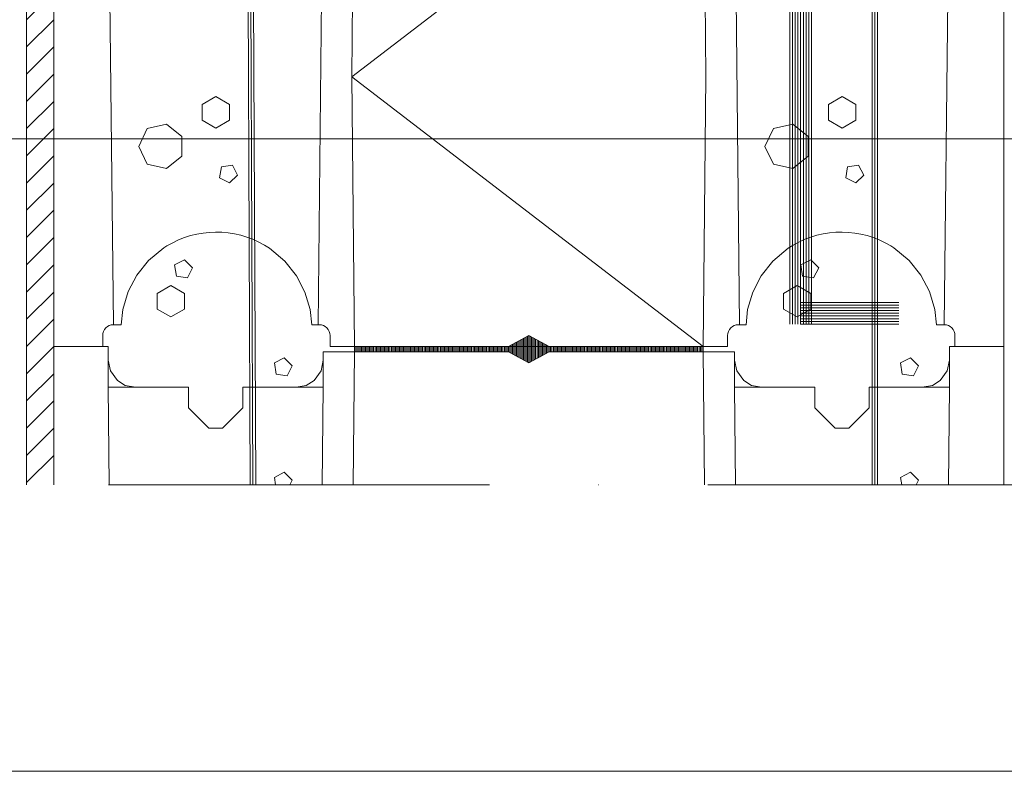
# Model space of a CAD drawing. Units: millimetres. Extents: x 52420 to 69625, y -9316 to -2744.
# Drawn here: x 67679 to 68041, y -9316 to -9040 of the extents above; entities that cross this region are included whole.
import ezdxf

# ---------------------------------------------------------------- set-up
doc = ezdxf.new("R2010")
doc.units = ezdxf.units.MM
doc.header["$MEASUREMENT"] = 0
doc.linetypes.add('PKEP', pattern=[220, 140, -40, 0, -40])
for name, color, linetype, lineweight in [('0_Kynä_nro__7_Kynä_nro__7', 7, 'Continuous', 18), ('EMH-400_Kynä_nro__7_Kynä_nro__7', 7, 'Continuous', 18), ('LAKKA_Kynä_nro__9_Kynä_nro__9', 9, 'Continuous', 18), ('R0LUONNOS_Kynä_nro__7_Kynä_nro__7', 7, 'Continuous', 18), ('R2MAAVII_Kynä_nro__15_Kynä_nro__15', 15, 'Continuous', 18), ('R2MAAVII_Kynä_nro__7_Kynä_nro__7', 7, 'Continuous', 18), ('R3-3_Kynä_nro__7_Kynä_nro__7', 7, 'Continuous', 18), ('R5AINE_Kynä_nro__15_Kynä_nro__15', 15, 'Continuous', 18), ('R5AINE_Kynä_nro__7_Kynä_nro__7', 7, 'Continuous', 18), ('R8MERKINNAT_Kynä_nro__7_Kynä_nro__7', 7, 'Continuous', 18), ('Visible (ISO)_Kynä_nro__7_Kynä_nro__7', 7, 'Continuous', 18)]:
    doc.layers.add(name, color=color, linetype=linetype, lineweight=lineweight)

msp = doc.modelspace()

# ---------------------------------------------------------------- linework, layer by layer
at = {"layer": '0_Kynä_nro__7_Kynä_nro__7', "color": 7, "linetype": 'Continuous', "lineweight": 18}
msp.add_line((67806.5, -9211.21), (67835.5, -9211.21), dxfattribs=at)
msp.add_line((67806.5, -9211.21), (67835.5, -9211.21), dxfattribs=at)
at = {"layer": 'EMH-400_Kynä_nro__7_Kynä_nro__7', "color": 7, "linetype": 'Continuous', "lineweight": 18}
msp.add_line((67691.5, -9211.21), (67691.5, -9160.4), dxfattribs=at)
at = {"layer": 'LAKKA_Kynä_nro__9_Kynä_nro__9', "color": 9, "linetype": 'Continuous', "lineweight": 18, "flags": 128}
msp.add_lwpolyline([(66727.52, -9316.4), (66727.52, -7383.6), (69561.06, -7383.6), (69561.06, -9316.4)], close=True, dxfattribs=at)
at = {"layer": 'R0LUONNOS_Kynä_nro__7_Kynä_nro__7', "color": 7, "linetype": 'Continuous', "lineweight": 18}
for p, q in [((67961.83, -9152.21), (67961.83, -8899.4)), ((67962.83, -9152.21), (67962.83, -8899.4)), ((67963.83, -9152.21), (67963.83, -8899.4)), ((67964.83, -9152.21), (67964.83, -8899.4)), ((67965.83, -9152.21), (67965.83, -8899.4)), ((67966.83, -9152.21), (67966.83, -8899.4)), ((67967.83, -9152.21), (67967.83, -8899.4)), ((67968.83, -9152.21), (67968.83, -8899.4)), ((67969.83, -9152.21), (67969.83, -8899.4)), ((67681.5, -9158.4), (67681.5, -8960.4)), ((67691.5, -9158.4), (67691.5, -8960.4)), ((67691.5, -9211.21), (67691.5, -8962.9)), ((67965.83, -9144.21), (68001.83, -9144.21)), ((67965.83, -9144.21), (68001.83, -9144.21)), ((67965.83, -9145.21), (68001.83, -9145.21)), ((67965.83, -9145.21), (68001.83, -9145.21)), ((67965.83, -9146.21), (68001.83, -9146.21)), ((67965.83, -9146.21), (68001.83, -9146.21)), ((67965.83, -9147.21), (68001.83, -9147.21)), ((67965.83, -9147.21), (68001.83, -9147.21)), ((67965.83, -9148.21), (68001.83, -9148.21)), ((67965.83, -9148.21), (68001.83, -9148.21)), ((67965.83, -9149.21), (68001.83, -9149.21)), ((67965.83, -9149.21), (68001.83, -9149.21)), ((67965.83, -9150.21), (68001.83, -9150.21)), ((67965.83, -9150.21), (68001.83, -9150.21)), ((67965.83, -9151.21), (68001.83, -9151.21)), ((67965.83, -9151.21), (68001.83, -9151.21)), ((67965.83, -9152.21), (68001.83, -9152.21)), ((67965.83, -9152.21), (68001.83, -9152.21)), ((67681.5, -9158.4), (67681.5, -9160.4)), ((67681.5, -9211.21), (67681.5, -9160.4)), ((67691.5, -9211.21), (67691.5, -9160.4)), ((67691.5, -9160.4), (67691.5, -9211.21)), ((67691.5, -9211.21), (67691.5, -9160.4)), ((67691.5, -9160.4), (67691.5, -9211.21)), ((67691.5, -9211.21), (67691.5, -9160.4)), ((67691.5, -9160.4), (67691.5, -9211.21))]:
    msp.add_line(p, q, dxfattribs=at)
at = {"layer": 'R2MAAVII_Kynä_nro__15_Kynä_nro__15', "color": 15, "linetype": 'Continuous', "lineweight": 18}
for p, q in [((67802, -9162.4), (67802, -9160.4)), ((67802.5, -9162.4), (67802.5, -9160.4)), ((67803, -9162.4), (67803, -9160.4)), ((67803.5, -9162.4), (67803.5, -9160.4)), ((67804, -9162.4), (67804, -9160.4)), ((67804.5, -9162.4), (67804.5, -9160.4)), ((67805, -9162.4), (67805, -9160.4)), ((67805.5, -9162.4), (67805.5, -9160.4)), ((67806, -9162.4), (67806, -9160.4)), ((67806.5, -9162.4), (67806.5, -9160.4)), ((67807, -9162.4), (67807, -9160.4)), ((67807.5, -9162.4), (67807.5, -9160.4)), ((67808, -9162.4), (67808, -9160.4)), ((67808.5, -9162.4), (67808.5, -9160.4)), ((67809, -9162.4), (67809, -9160.4)), ((67809.5, -9162.4), (67809.5, -9160.4)), ((67810, -9162.4), (67810, -9160.4)), ((67810.5, -9162.4), (67810.5, -9160.4)), ((67811, -9162.4), (67811, -9160.4)), ((67811.5, -9162.4), (67811.5, -9160.4)), ((67812, -9162.4), (67812, -9160.4)), ((67812.5, -9162.4), (67812.5, -9160.4)), ((67813, -9162.4), (67813, -9160.4)), ((67813.5, -9162.4), (67813.5, -9160.4)), ((67814, -9162.4), (67814, -9160.4)), ((67814.5, -9162.4), (67814.5, -9160.4)), ((67815, -9162.4), (67815, -9160.4)), ((67815.5, -9162.4), (67815.5, -9160.4)), ((67816, -9162.4), (67816, -9160.4)), ((67816.5, -9162.4), (67816.5, -9160.4)), ((67817, -9162.4), (67817, -9160.4)), ((67817.5, -9162.4), (67817.5, -9160.4)), ((67818, -9162.4), (67818, -9160.4)), ((67818.5, -9162.4), (67818.5, -9160.4)), ((67819, -9162.4), (67819, -9160.4)), ((67819, -9162.4), (67819, -9160.4)), ((67819.5, -9162.4), (67819.5, -9160.4)), ((67819.5, -9162.4), (67819.5, -9160.4)), ((67820, -9162.4), (67820, -9160.4)), ((67820, -9162.4), (67820, -9160.4)), ((67820.5, -9162.4), (67820.5, -9160.4)), ((67820.5, -9162.4), (67820.5, -9160.4)), ((67821, -9162.4), (67821, -9160.4)), ((67821, -9162.4), (67821, -9160.4)), ((67821.5, -9162.4), (67821.5, -9160.4)), ((67821.5, -9162.4), (67821.5, -9160.4)), ((67822, -9162.4), (67822, -9160.4)), ((67822, -9162.4), (67822, -9160.4)), ((67822.5, -9162.4), (67822.5, -9160.4)), ((67822.5, -9162.4), (67822.5, -9160.4)), ((67823, -9162.4), (67823, -9160.4)), ((67823, -9162.4), (67823, -9160.4)), ((67823.5, -9162.4), (67823.5, -9160.4)), ((67823.5, -9162.4), (67823.5, -9160.4)), ((67824, -9162.4), (67824, -9160.4)), ((67824, -9162.4), (67824, -9160.4)), ((67824.5, -9162.4), (67824.5, -9160.4)), ((67824.5, -9162.4), (67824.5, -9160.4)), ((67825, -9162.4), (67825, -9160.4)), ((67825, -9162.4), (67825, -9160.4)), ((67825.5, -9162.4), (67825.5, -9160.4)), ((67825.5, -9162.4), (67825.5, -9160.4)), ((67826, -9162.4), (67826, -9160.4)), ((67826, -9162.4), (67826, -9160.4)), ((67826.5, -9162.4), (67826.5, -9160.4)), ((67826.5, -9162.4), (67826.5, -9160.4)), ((67827, -9162.4), (67827, -9160.4)), ((67827.5, -9162.4), (67827.5, -9160.4)), ((67828, -9162.4), (67828, -9160.4)), ((67828.5, -9162.4), (67828.5, -9160.4)), ((67829, -9162.4), (67829, -9160.4)), ((67829.5, -9162.4), (67829.5, -9160.4)), ((67830, -9162.4), (67830, -9160.4)), ((67830.5, -9162.4), (67830.5, -9160.4)), ((67831, -9162.4), (67831, -9160.4)), ((67831.5, -9162.4), (67831.5, -9160.4)), ((67832, -9162.4), (67832, -9160.4)), ((67832.5, -9162.4), (67832.5, -9160.4)), ((67833, -9162.4), (67833, -9160.4)), ((67833.5, -9162.4), (67833.5, -9160.4)), ((67834, -9162.4), (67834, -9160.4)), ((67834.5, -9162.4), (67834.5, -9160.4)), ((67835, -9162.4), (67835, -9160.4)), ((67835, -9162.4), (67835, -9160.4)), ((67835.5, -9162.4), (67835.5, -9160.4)), ((67835.5, -9162.4), (67835.5, -9160.4)), ((67836, -9162.4), (67836, -9160.4)), ((67836, -9162.4), (67836, -9160.4)), ((67836.5, -9162.4), (67836.5, -9160.4)), ((67836.5, -9162.4), (67836.5, -9160.4)), ((67837, -9162.4), (67837, -9160.4)), ((67837.5, -9162.4), (67837.5, -9160.4)), ((67838, -9162.4), (67838, -9160.4)), ((67838.5, -9162.4), (67838.5, -9160.4)), ((67839, -9162.4), (67839, -9160.4)), ((67839.5, -9162.4), (67839.5, -9160.4)), ((67840, -9162.4), (67840, -9160.4)), ((67840.5, -9162.4), (67840.5, -9160.4)), ((67841, -9162.4), (67841, -9160.4)), ((67841, -9162.4), (67841, -9160.4)), ((67841.5, -9162.4), (67841.5, -9160.4)), ((67841.5, -9162.4), (67841.5, -9160.4)), ((67842, -9162.4), (67842, -9160.4)), ((67842, -9162.4), (67842, -9160.4)), ((67842.5, -9162.4), (67842.5, -9160.4)), ((67842.5, -9162.4), (67842.5, -9160.4)), ((67843, -9162.4), (67843, -9160.4)), ((67843, -9162.4), (67843, -9160.4)), ((67843.5, -9162.4), (67843.5, -9160.4)), ((67843.5, -9162.4), (67843.5, -9160.4)), ((67844, -9162.4), (67844, -9160.4)), ((67844, -9162.4), (67844, -9160.4)), ((67844.5, -9162.4), (67844.5, -9160.4)), ((67844.5, -9162.4), (67844.5, -9160.4)), ((67845, -9162.4), (67845, -9160.4)), ((67845, -9162.4), (67845, -9160.4)), ((67845.5, -9162.4), (67845.5, -9160.4)), ((67845.5, -9162.4), (67845.5, -9160.4)), ((67846, -9162.4), (67846, -9160.4)), ((67846, -9162.4), (67846, -9160.4)), ((67846.5, -9162.4), (67846.5, -9160.4)), ((67846.5, -9162.4), (67846.5, -9160.4)), ((67847, -9162.4), (67847, -9160.4)), ((67847, -9162.4), (67847, -9160.4)), ((67847.5, -9162.4), (67847.5, -9160.4)), ((67847.5, -9162.4), (67847.5, -9160.4)), ((67848, -9162.4), (67848, -9160.4)), ((67848, -9162.4), (67848, -9160.4)), ((67848.5, -9162.4), (67848.5, -9160.4)), ((67848.5, -9162.4), (67848.5, -9160.4)), ((67849, -9162.4), (67849, -9160.4)), ((67849, -9162.4), (67849, -9160.4)), ((67849.5, -9162.4), (67849.5, -9160.4)), ((67849.5, -9162.4), (67849.5, -9160.4)), ((67850, -9162.4), (67850, -9160.4)), ((67850, -9162.4), (67850, -9160.4)), ((67850.5, -9162.4), (67850.5, -9160.4)), ((67850.5, -9162.4), (67850.5, -9160.4)), ((67851, -9162.4), (67851, -9160.4)), ((67851, -9162.4), (67851, -9160.4)), ((67851.5, -9162.4), (67851.5, -9160.4)), ((67851.5, -9162.4), (67851.5, -9160.4)), ((67852, -9162.4), (67852, -9160.4)), ((67852, -9162.4), (67852, -9160.4)), ((67852.5, -9162.4), (67852.5, -9160.4)), ((67852.5, -9162.4), (67852.5, -9160.4)), ((67853, -9162.4), (67853, -9160.4)), ((67853, -9162.4), (67853, -9160.4)), ((67853.5, -9162.4), (67853.5, -9160.4)), ((67853.5, -9162.4), (67853.5, -9160.4)), ((67854, -9162.4), (67854, -9160.4)), ((67854, -9162.4), (67854, -9160.4)), ((67854.5, -9162.4), (67854.5, -9160.4)), ((67854.5, -9162.4), (67854.5, -9160.4)), ((67855, -9162.4), (67855, -9160.4)), ((67855, -9162.4), (67855, -9160.4)), ((67855.5, -9162.4), (67855.5, -9160.4)), ((67855.5, -9162.4), (67855.5, -9160.4)), ((67856, -9162.4), (67856, -9160.4)), ((67856, -9162.4), (67856, -9160.4)), ((67856.5, -9162.4), (67856.5, -9160.4)), ((67856.5, -9162.4), (67856.5, -9160.4)), ((67857, -9162.4), (67857, -9160.4)), ((67857, -9162.4), (67857, -9160.4)), ((67857.5, -9162.4), (67857.5, -9160.4)), ((67857.5, -9162.4), (67857.5, -9160.4)), ((67858, -9162.4), (67858, -9160.4)), ((67858, -9162.4), (67858, -9160.4)), ((67858.5, -9162.4), (67858.5, -9160.4)), ((67858.5, -9162.4), (67858.5, -9160.4)), ((67859, -9162.67), (67859, -9160.4)), ((67859, -9162.67), (67859, -9160.4)), ((67859.5, -9162.94), (67859.5, -9160.4)), ((67859.5, -9162.94), (67859.5, -9160.4)), ((67860, -9163.2), (67860, -9160.4)), ((67860, -9163.2), (67860, -9160.4)), ((67860.5, -9163.47), (67860.5, -9160.4)), ((67860.5, -9163.47), (67860.5, -9160.4)), ((67861, -9163.74), (67861, -9160.4)), ((67861.5, -9164), (67861.5, -9160.4)), ((67862, -9164.27), (67862, -9160.4)), ((67862.5, -9164.54), (67862.5, -9160.4)), ((67863, -9164.8), (67863, -9160.4)), ((67863.5, -9165.07), (67863.5, -9160.4)), ((67864, -9165.34), (67864, -9160.4)), ((67864.5, -9165.6), (67864.5, -9160.4)), ((67865, -9165.87), (67865, -9160.4)), ((67865, -9165.87), (67865, -9160.4)), ((67865.5, -9166.14), (67865.5, -9160.4)), ((67865.5, -9166.14), (67865.5, -9160.4)), ((67866, -9166.4), (67866, -9160.4)), ((67866, -9166.4), (67866, -9160.4)), ((67866.5, -9166.14), (67866.5, -9160.4)), ((67866.5, -9166.14), (67866.5, -9160.4)), ((67867, -9165.87), (67867, -9160.4)), ((67867, -9165.87), (67867, -9160.4)), ((67867.5, -9165.6), (67867.5, -9160.4)), ((67867.5, -9165.6), (67867.5, -9160.4)), ((67868, -9165.34), (67868, -9160.4)), ((67868, -9165.34), (67868, -9160.4)), ((67868.5, -9165.07), (67868.5, -9160.4)), ((67868.5, -9165.07), (67868.5, -9160.4)), ((67869, -9164.8), (67869, -9160.4)), ((67869.5, -9164.54), (67869.5, -9160.4)), ((67870, -9164.27), (67870, -9160.4)), ((67870.5, -9164), (67870.5, -9160.4)), ((67871, -9163.74), (67871, -9160.4)), ((67871, -9163.74), (67871, -9160.4)), ((67871.5, -9163.47), (67871.5, -9160.4)), ((67872, -9163.2), (67872, -9160.4)), ((67872.5, -9162.94), (67872.5, -9160.4)), ((67873, -9162.67), (67873, -9160.4)), ((67873.5, -9162.4), (67873.5, -9160.4)), ((67874, -9162.4), (67874, -9160.4)), ((67874.5, -9162.4), (67874.5, -9160.4)), ((67875, -9162.4), (67875, -9160.4)), ((67875.5, -9162.4), (67875.5, -9160.4)), ((67876, -9162.4), (67876, -9160.4)), ((67876.5, -9162.4), (67876.5, -9160.4)), ((67877, -9162.4), (67877, -9160.4)), ((67877.5, -9162.4), (67877.5, -9160.4)), ((67878, -9162.4), (67878, -9160.4)), ((67878.5, -9162.4), (67878.5, -9160.4)), ((67879, -9162.4), (67879, -9160.4)), ((67879.5, -9162.4), (67879.5, -9160.4)), ((67880, -9162.4), (67880, -9160.4)), ((67880.5, -9162.4), (67880.5, -9160.4)), ((67881, -9162.4), (67881, -9160.4)), ((67881.5, -9162.4), (67881.5, -9160.4)), ((67882, -9162.4), (67882, -9160.4)), ((67882.5, -9162.4), (67882.5, -9160.4)), ((67883, -9162.4), (67883, -9160.4)), ((67883.5, -9162.4), (67883.5, -9160.4)), ((67884, -9162.4), (67884, -9160.4)), ((67884.5, -9162.4), (67884.5, -9160.4)), ((67885, -9162.4), (67885, -9160.4)), ((67885.5, -9162.4), (67885.5, -9160.4)), ((67886, -9162.4), (67886, -9160.4)), ((67886.5, -9162.4), (67886.5, -9160.4)), ((67887, -9162.4), (67887, -9160.4)), ((67887.5, -9162.4), (67887.5, -9160.4)), ((67888, -9162.4), (67888, -9160.4)), ((67888.5, -9162.4), (67888.5, -9160.4)), ((67889, -9162.4), (67889, -9160.4)), ((67889.5, -9162.4), (67889.5, -9160.4)), ((67890, -9162.4), (67890, -9160.4)), ((67890.5, -9162.4), (67890.5, -9160.4)), ((67891, -9162.4), (67891, -9160.4)), ((67891.5, -9162.4), (67891.5, -9160.4)), ((67892, -9162.4), (67892, -9160.4)), ((67892.5, -9162.4), (67892.5, -9160.4)), ((67893, -9162.4), (67893, -9160.4)), ((67893.5, -9162.4), (67893.5, -9160.4)), ((67894, -9162.4), (67894, -9160.4)), ((67894.5, -9162.4), (67894.5, -9160.4)), ((67895, -9162.4), (67895, -9160.4)), ((67895.5, -9162.4), (67895.5, -9160.4)), ((67896, -9162.4), (67896, -9160.4)), ((67896.5, -9162.4), (67896.5, -9160.4)), ((67897, -9162.4), (67897, -9160.4)), ((67897.5, -9162.4), (67897.5, -9160.4)), ((67898, -9162.4), (67898, -9160.4)), ((67898.5, -9162.4), (67898.5, -9160.4)), ((67899, -9162.4), (67899, -9160.4)), ((67899.5, -9162.4), (67899.5, -9160.4)), ((67900, -9162.4), (67900, -9160.4)), ((67900.5, -9162.4), (67900.5, -9160.4)), ((67901, -9162.4), (67901, -9160.4)), ((67901.5, -9162.4), (67901.5, -9160.4)), ((67902, -9162.4), (67902, -9160.4)), ((67902.5, -9162.4), (67902.5, -9160.4)), ((67903, -9162.4), (67903, -9160.4)), ((67903.5, -9162.4), (67903.5, -9160.4)), ((67904, -9162.4), (67904, -9160.4)), ((67904.5, -9162.4), (67904.5, -9160.4)), ((67905, -9162.4), (67905, -9160.4)), ((67905.5, -9162.4), (67905.5, -9160.4)), ((67906, -9162.4), (67906, -9160.4)), ((67906.5, -9162.4), (67906.5, -9160.4)), ((67907, -9162.4), (67907, -9160.4)), ((67907.5, -9162.4), (67907.5, -9160.4)), ((67908, -9162.4), (67908, -9160.4)), ((67908.5, -9162.4), (67908.5, -9160.4)), ((67909, -9162.4), (67909, -9160.4)), ((67909.5, -9162.4), (67909.5, -9160.4)), ((67910, -9162.4), (67910, -9160.4)), ((67910.5, -9162.4), (67910.5, -9160.4)), ((67911, -9162.4), (67911, -9160.4)), ((67911.5, -9162.4), (67911.5, -9160.4)), ((67912, -9162.4), (67912, -9160.4)), ((67912.5, -9162.4), (67912.5, -9160.4)), ((67913, -9162.4), (67913, -9160.4)), ((67913.5, -9162.4), (67913.5, -9160.4)), ((67914, -9162.4), (67914, -9160.4)), ((67914.5, -9162.4), (67914.5, -9160.4)), ((67915, -9162.4), (67915, -9160.4)), ((67915.5, -9162.4), (67915.5, -9160.4)), ((67916, -9162.4), (67916, -9160.4)), ((67916.5, -9162.4), (67916.5, -9160.4)), ((67917, -9162.4), (67917, -9160.4)), ((67917.5, -9162.4), (67917.5, -9160.4)), ((67918, -9162.4), (67918, -9160.4)), ((67918.5, -9162.4), (67918.5, -9160.4)), ((67919, -9162.4), (67919, -9160.4)), ((67919.5, -9162.4), (67919.5, -9160.4)), ((67920, -9162.4), (67920, -9160.4)), ((67920.5, -9162.4), (67920.5, -9160.4)), ((67921, -9162.4), (67921, -9160.4)), ((67921.5, -9162.4), (67921.5, -9160.4)), ((67922, -9162.4), (67922, -9160.4)), ((67922.5, -9162.4), (67922.5, -9160.4)), ((67923, -9162.4), (67923, -9160.4)), ((67923.5, -9162.4), (67923.5, -9160.4)), ((67924, -9162.4), (67924, -9160.4)), ((67924.5, -9162.4), (67924.5, -9160.4)), ((67925, -9162.4), (67925, -9160.4)), ((67925.5, -9162.4), (67925.5, -9160.4)), ((67926, -9162.4), (67926, -9160.4)), ((67926.5, -9162.4), (67926.5, -9160.4)), ((67927, -9162.4), (67927, -9160.4)), ((67927.5, -9162.4), (67927.5, -9160.4)), ((67928, -9162.4), (67928, -9160.4)), ((67928.5, -9162.4), (67928.5, -9160.4)), ((67929, -9162.4), (67929, -9160.4)), ((67929.5, -9162.4), (67929.5, -9160.4)), ((67930, -9162.4), (67930, -9160.4)), ((67776.19, -9164.6), (67772.53, -9166.46)), ((67772.53, -9166.46), (67773.17, -9170.52)), ((67779.1, -9167.5), (67776.19, -9164.6)), ((68006.19, -9164.6), (68002.53, -9166.46)), ((68002.53, -9166.46), (68003.17, -9170.52)), ((68009.1, -9167.5), (68006.19, -9164.6)), ((67773.17, -9170.52), (67777.23, -9171.16)), ((67777.23, -9171.16), (67779.1, -9167.5)), ((68003.17, -9170.52), (68007.23, -9171.16)), ((68007.23, -9171.16), (68009.1, -9167.5)), ((67776.19, -9206.6), (67772.53, -9208.47)), ((67779.1, -9209.51), (67776.19, -9206.6)), ((68006.19, -9206.6), (68002.53, -9208.47)), ((68009.1, -9209.51), (68006.19, -9206.6)), ((67772.53, -9208.47), (67772.96, -9211.21)), ((67778.23, -9211.21), (67779.1, -9209.51)), ((68002.53, -9208.47), (68002.96, -9211.21)), ((68008.23, -9211.21), (68009.1, -9209.51))]:
    msp.add_line(p, q, dxfattribs=at)
at = {"layer": 'R2MAAVII_Kynä_nro__7_Kynä_nro__7', "color": 7, "linetype": 'Continuous', "lineweight": 18}
for p, q in [((67691.5, -9160.4), (67691.5, -9211.21)), ((67711.5, -9160.4), (67691.5, -9160.4)), ((67691.5, -9160.4), (67711.5, -9160.4)), ((67711.5, -9175.4), (67711.5, -9160.4)), ((67802, -9162.4), (67790.5, -9162.4)), ((67790.5, -9162.4), (67790.5, -9175.4)), ((67801.51, -9211.21), (67802, -9162.4)), ((67802, -9160.4), (67930, -9160.4)), ((67858.5, -9162.4), (67802, -9162.4)), ((67832, -9162.4), (67802, -9162.4)), ((67858.5, -9162.4), (67866, -9166.4)), ((67866, -9166.4), (67873.5, -9162.4)), ((67930, -9162.4), (67873.5, -9162.4)), ((67941.5, -9162.4), (67930, -9162.4)), ((67930.49, -9211.21), (67930, -9162.4)), ((67941.5, -9175.4), (67941.5, -9162.4)), ((68020.5, -9175.4), (68020.5, -9160.4)), ((68020.5, -9160.4), (68040.5, -9160.4)), ((68020.5, -9160.4), (68040.5, -9160.4)), ((68040.5, -9160.4), (68040.5, -9211.21)), ((67721.5, -9175.4), (67711.5, -9175.4)), ((67711.89, -9211.21), (67711.5, -9175.4)), ((67721.5, -9175.4), (67731.5, -9175.4)), ((67731.5, -9175.4), (67741, -9175.4)), ((67741, -9182.9), (67741, -9175.4)), ((67761, -9175.4), (67761, -9182.9)), ((67761, -9175.4), (67770.5, -9175.4)), ((67770.5, -9175.4), (67780.5, -9175.4)), ((67790.5, -9175.4), (67780.5, -9175.4)), ((67790.5, -9175.4), (67790.11, -9211.21)), ((67951.5, -9175.4), (67941.5, -9175.4)), ((67941.89, -9211.21), (67941.5, -9175.4)), ((67951.5, -9175.4), (67961.5, -9175.4)), ((67961.5, -9175.4), (67971, -9175.4)), ((67971, -9182.9), (67971, -9175.4)), ((67991, -9175.4), (67991, -9182.9)), ((67991, -9175.4), (68000.5, -9175.4)), ((68000.5, -9175.4), (68010.5, -9175.4)), ((68020.5, -9175.4), (68010.5, -9175.4)), ((68020.5, -9175.4), (68020.11, -9211.21)), ((67748.5, -9190.4), (67741, -9182.9)), ((67761, -9182.9), (67753.5, -9190.4)), ((67978.5, -9190.4), (67971, -9182.9)), ((67991, -9182.9), (67983.5, -9190.4)), ((67753.5, -9190.4), (67748.5, -9190.4)), ((67983.5, -9190.4), (67978.5, -9190.4))]:
    msp.add_line(p, q, dxfattribs=at)
at = {"layer": 'R2MAAVII_Kynä_nro__7_Kynä_nro__7', "color": 7, "linetype": 'Continuous', "lineweight": 18, "flags": 128}
for points in [[(67711.5, -9165.4), (67712.33, -9169.4), (67714.9, -9172.92), (67717.76, -9174.68), (67721.5, -9175.4)], [(67780.5, -9175.4), (67784.24, -9174.68), (67787.1, -9172.92), (67789.67, -9169.4), (67790.5, -9165.4)], [(67941.5, -9165.4), (67942.33, -9169.4), (67944.9, -9172.92), (67947.76, -9174.68), (67951.5, -9175.4)], [(68010.5, -9175.4), (68014.24, -9174.68), (68017.1, -9172.92), (68019.67, -9169.4), (68020.5, -9165.4)]]:
    msp.add_lwpolyline(points, dxfattribs=at)
at = {"layer": 'R3-3_Kynä_nro__7_Kynä_nro__7', "color": 7, "linetype": 'Continuous', "lineweight": 18}
for p, q in [((67763.68, -9211.21), (67759.58, -8310.4)), ((67764.68, -9211.21), (67760.58, -8310.4)), ((67765.68, -9211.21), (67761.58, -8310.4)), ((67992.06, -9211.21), (67992.06, -8980.65)), ((67993.06, -9211.21), (67993.06, -8980.73)), ((67994.06, -9211.21), (67994.06, -8980.8))]:
    msp.add_line(p, q, dxfattribs=at)
at = {"layer": 'R5AINE_Kynä_nro__15_Kynä_nro__15', "color": 15, "linetype": 'Continuous', "lineweight": 18}
for p, q in [((67930, -8962.4), (67801, -9061.4)), ((67691.5, -9030.4), (67681.5, -9040.4)), ((67691.5, -9040.4), (67681.5, -9050.4)), ((67691.5, -9050.4), (67681.5, -9060.4)), ((67691.5, -9060.4), (67681.5, -9070.4)), ((67930, -9160.4), (67801, -9061.4)), ((67751.05, -9068.64), (67746.05, -9071.52)), ((67756.05, -9071.52), (67751.05, -9068.64)), ((67981.05, -9068.64), (67976.05, -9071.52)), ((67986.05, -9071.52), (67981.05, -9068.64)), ((67691.5, -9070.4), (67681.5, -9080.4)), ((67746.05, -9071.52), (67746.05, -9077.3)), ((67756.05, -9077.3), (67756.05, -9071.52)), ((67976.05, -9071.52), (67976.05, -9077.3)), ((67986.05, -9077.3), (67986.05, -9071.52)), ((67732.9, -9078.79), (67725.86, -9080.4)), ((67738.55, -9083.3), (67732.9, -9078.79)), ((67746.05, -9077.3), (67751.05, -9080.18)), ((67751.05, -9080.18), (67756.05, -9077.3)), ((67962.9, -9078.79), (67955.86, -9080.4)), ((67968.55, -9083.3), (67962.9, -9078.79)), ((67976.05, -9077.3), (67981.05, -9080.18)), ((67981.05, -9080.18), (67986.05, -9077.3)), ((67691.5, -9080.4), (67681.5, -9090.4)), ((67725.86, -9080.4), (67722.72, -9086.91)), ((67738.55, -9090.52), (67738.55, -9083.3)), ((67955.86, -9080.4), (67952.72, -9086.91)), ((67968.55, -9090.52), (67968.55, -9083.3)), ((67722.72, -9086.91), (67725.86, -9093.42)), ((67952.72, -9086.91), (67955.86, -9093.42)), ((67691.5, -9090.4), (67681.5, -9100.4)), ((67732.9, -9095.03), (67738.55, -9090.52)), ((67962.9, -9095.03), (67968.55, -9090.52)), ((67725.86, -9093.42), (67732.9, -9095.03)), ((67753.07, -9094.44), (67752.43, -9098.5)), ((67757.13, -9093.79), (67753.07, -9094.44)), ((67759, -9097.46), (67757.13, -9093.79)), ((67955.86, -9093.42), (67962.9, -9095.03)), ((67983.07, -9094.44), (67982.43, -9098.5)), ((67987.13, -9093.79), (67983.07, -9094.44)), ((67989, -9097.46), (67987.13, -9093.79)), ((67756.09, -9100.36), (67759, -9097.46)), ((67986.09, -9100.36), (67989, -9097.46)), ((67691.5, -9100.4), (67681.5, -9110.4)), ((67752.43, -9098.5), (67756.09, -9100.36)), ((67982.43, -9098.5), (67986.09, -9100.36)), ((67691.5, -9110.4), (67681.5, -9120.4)), ((67691.5, -9120.4), (67681.5, -9130.4)), ((67691.5, -9130.4), (67681.5, -9140.4)), ((67739.56, -9128.62), (67735.9, -9130.48)), ((67735.9, -9130.48), (67736.54, -9134.54)), ((67742.47, -9131.52), (67739.56, -9128.62)), ((67969.56, -9128.62), (67965.9, -9130.48)), ((67965.9, -9130.48), (67966.54, -9134.54)), ((67972.47, -9131.52), (67969.56, -9128.62)), ((67736.54, -9134.54), (67740.6, -9135.19)), ((67740.6, -9135.19), (67742.47, -9131.52)), ((67966.54, -9134.54), (67970.6, -9135.19)), ((67970.6, -9135.19), (67972.47, -9131.52)), ((67734.51, -9138.02), (67729.51, -9140.91)), ((67739.51, -9140.91), (67734.51, -9138.02)), ((67964.51, -9138.02), (67959.51, -9140.91)), ((67969.51, -9140.91), (67964.51, -9138.02)), ((67691.5, -9140.4), (67681.5, -9150.4)), ((67729.51, -9140.91), (67729.51, -9146.68)), ((67739.51, -9146.68), (67739.51, -9140.91)), ((67959.51, -9140.91), (67959.51, -9146.68)), ((67969.51, -9146.68), (67969.51, -9140.91)), ((67729.51, -9146.68), (67734.51, -9149.57)), ((67734.51, -9149.57), (67739.51, -9146.68)), ((67959.51, -9146.68), (67964.51, -9149.57)), ((67964.51, -9149.57), (67969.51, -9146.68)), ((67691.5, -9150.4), (67681.5, -9160.4)), ((67859.5, -9160.4), (67859.5, -9159.87)), ((67860, -9160.4), (67860, -9159.6)), ((67860.5, -9160.4), (67860.5, -9159.34)), ((67861, -9160.4), (67861, -9159.07)), ((67861.5, -9160.4), (67861.5, -9158.8)), ((67861.5, -9160.4), (67861.5, -9158.8)), ((67862, -9160.4), (67862, -9158.54)), ((67862, -9160.4), (67862, -9158.54)), ((67862.5, -9160.4), (67862.5, -9158.27)), ((67862.5, -9160.4), (67862.5, -9158.27)), ((67863, -9160.4), (67863, -9158)), ((67863, -9160.4), (67863, -9158)), ((67863.5, -9160.4), (67863.5, -9157.74)), ((67864, -9160.4), (67864, -9157.47)), ((67864.5, -9160.4), (67864.5, -9157.2)), ((67865, -9160.4), (67865, -9156.94)), ((67865.5, -9160.4), (67865.5, -9156.67)), ((67866, -9160.4), (67866, -9156.4)), ((67866.5, -9160.4), (67866.5, -9156.67)), ((67867, -9160.4), (67867, -9156.94)), ((67867.5, -9160.4), (67867.5, -9157.2)), ((67867.5, -9160.4), (67867.5, -9157.2)), ((67868, -9160.4), (67868, -9157.47)), ((67868, -9160.4), (67868, -9157.47)), ((67868.5, -9160.4), (67868.5, -9157.74)), ((67868.5, -9160.4), (67868.5, -9157.74)), ((67869, -9160.4), (67869, -9158)), ((67869, -9160.4), (67869, -9158)), ((67869.5, -9160.4), (67869.5, -9158.27)), ((67869.5, -9160.4), (67869.5, -9158.27)), ((67870, -9160.4), (67870, -9158.54)), ((67870, -9160.4), (67870, -9158.54)), ((67870.5, -9160.4), (67870.5, -9158.8)), ((67870.5, -9160.4), (67870.5, -9158.8)), ((67871, -9160.4), (67871, -9159.07)), ((67871, -9160.4), (67871, -9159.07)), ((67871.5, -9160.4), (67871.5, -9159.34)), ((67871.5, -9160.4), (67871.5, -9159.34)), ((67872, -9160.4), (67872, -9159.6)), ((67872, -9160.4), (67872, -9159.6)), ((67872.5, -9160.4), (67872.5, -9159.87)), ((67872.5, -9160.4), (67872.5, -9159.87)), ((67691.5, -9160.4), (67681.5, -9170.4)), ((67859, -9160.4), (67859, -9160.14)), ((67873, -9160.4), (67873, -9160.14)), ((67873, -9160.4), (67873, -9160.14)), ((67691.5, -9170.4), (67681.5, -9180.4)), ((67691.5, -9180.4), (67681.5, -9190.4)), ((67691.5, -9190.4), (67681.5, -9200.4)), ((67691.5, -9200.4), (67681.5, -9210.4))]:
    msp.add_line(p, q, dxfattribs=at)
at = {"layer": 'R5AINE_Kynä_nro__7_Kynä_nro__7', "color": 7, "linetype": 'Continuous', "lineweight": 18}
for p, q in [((67691.5, -8960.4), (67691.5, -9160.4)), ((68040.5, -8960.4), (68040.5, -9160.4)), ((67801, -9061.4), (67802, -8962.4)), ((67931, -9061.4), (67930, -8962.4)), ((67713.42, -9152.41), (67711.5, -8975.4)), ((67790.5, -8975.4), (67788.59, -9152.4)), ((67943.42, -9152.4), (67941.5, -8975.4)), ((68020.5, -8975.4), (68018.59, -9152.41)), ((67801, -9061.4), (67802, -9160.4)), ((67931, -9061.4), (67930, -9160.4)), ((68133.79, -9084.11), (67427.34, -9084.11)), ((67733.1, -9123.48), (67731.94, -9124.22)), ((67770.72, -9124.32), (67768.9, -9123.18)), ((67963.1, -9123.18), (67961.28, -9124.32)), ((68000.07, -9124.22), (67998.9, -9123.48)), ((67731.94, -9124.22), (67726.33, -9128.83)), ((67776.4, -9129.06), (67770.72, -9124.32)), ((67961.28, -9124.32), (67955.6, -9129.06)), ((68005.67, -9128.83), (68000.07, -9124.22)), ((67726.33, -9128.83), (67722, -9134.19)), ((67780.65, -9134.41), (67776.4, -9129.06)), ((67955.6, -9129.06), (67951.35, -9134.41)), ((68010.01, -9134.19), (68005.67, -9128.83)), ((67722, -9134.19), (67718.81, -9140.26)), ((67783.76, -9140.42), (67780.65, -9134.41)), ((67951.35, -9134.41), (67948.25, -9140.42)), ((68013.19, -9140.26), (68010.01, -9134.19)), ((67718.81, -9140.26), (67716.88, -9146.82)), ((67785.64, -9146.88), (67783.76, -9140.42)), ((67948.25, -9140.42), (67946.36, -9146.88)), ((68015.13, -9146.82), (68013.19, -9140.26)), ((67716.88, -9146.82), (67716.27, -9152.4)), ((67786.24, -9152.4), (67785.64, -9146.88)), ((67946.36, -9146.88), (67945.77, -9152.4)), ((68015.74, -9152.4), (68015.13, -9146.82)), ((67713.5, -9152.4), (67713.42, -9152.41)), ((67716.27, -9152.4), (67713.5, -9152.4)), ((67788.59, -9152.4), (67786.24, -9152.4)), ((67788.59, -9152.4), (67789, -9152.4)), ((67943, -9152.4), (67943.42, -9152.4)), ((67945.77, -9152.4), (67943.42, -9152.4)), ((68018.5, -9152.4), (68015.74, -9152.4)), ((68018.59, -9152.41), (68018.5, -9152.4)), ((67709.5, -9160.4), (67709.5, -9156.4)), ((67793, -9156.4), (67793, -9160.4)), ((67866, -9156.4), (67858.5, -9160.4)), ((67873.5, -9160.4), (67866, -9156.4)), ((67939, -9160.4), (67939, -9156.4)), ((68022.5, -9156.4), (68022.5, -9160.4)), ((67691.5, -9160.4), (67709.5, -9160.4)), ((67709.5, -9160.4), (67691.5, -9160.4)), ((67793, -9160.4), (67802, -9160.4)), ((67939, -9160.4), (67793, -9160.4)), ((67858.5, -9160.4), (67802, -9160.4)), ((67930, -9160.4), (67873.5, -9160.4)), ((67930, -9160.4), (67939, -9160.4)), ((68022.5, -9160.4), (68040.5, -9160.4)), ((68040.5, -9160.4), (68022.5, -9160.4))]:
    msp.add_line(p, q, dxfattribs=at)
for centre, radius, start, end in [((67751.25, -9153.4), 35, 59.7115, 121.235), ((67980.75, -9153.4), 35, 58.765, 120.2885), ((67713.5, -9156.4), 4, 91.2388, 180), ((67789, -9156.4), 4, 0, 90), ((67943, -9156.4), 4, 90, 180), ((68018.5, -9156.4), 4, 0, 88.7612)]:
    msp.add_arc(centre, radius, start, end, dxfattribs=at)
at = {"layer": 'R8MERKINNAT_Kynä_nro__7_Kynä_nro__7', "color": 7, "linetype": 'PKEP', "lineweight": 18}
msp.add_line((67491.5, -9211.21), (68291.5, -9211.21), dxfattribs=at)
at = {"layer": 'Visible (ISO)_Kynä_nro__7_Kynä_nro__7', "color": 7, "linetype": 'Continuous', "lineweight": 18}
msp.add_line((67691.5, -9160.4), (67691.5, -9211.21), dxfattribs=at)

doc.saveas('drawing.dxf')
